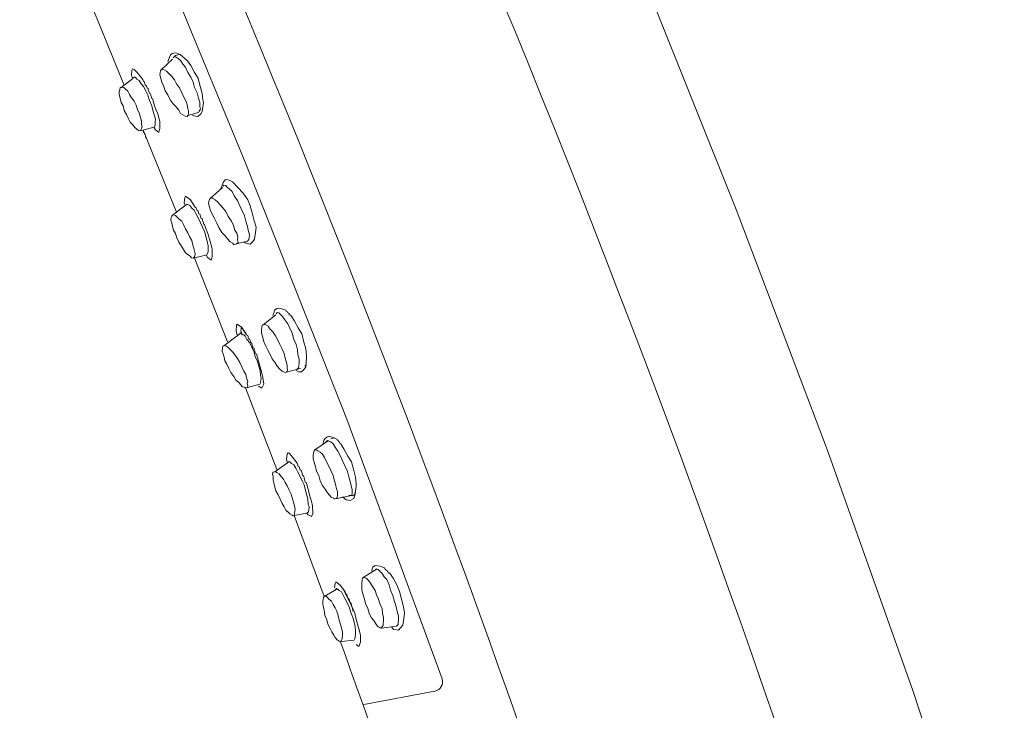
# Model space of a CAD drawing. Units: millimetres. Extents: x 0 to 210, y 0 to 297.
# Drawn here: x 147 to 157, y 188 to 195 of the extents above; entities that cross this region are included whole.
import ezdxf

# ---------------------------------------------------------------- set-up
doc = ezdxf.new("R2010")
doc.units = ezdxf.units.MM
doc.layers.add('繪圖線', color=7, linetype='Continuous', lineweight=20)

msp = doc.modelspace()

# ---------------------------------------------------------------- linework, layer by layer
at = {"layer": '繪圖線', "color": 7}
for p, q in [((148.033, 196.044), (149.141, 193.369)), ((153.278, 195.358), (154.274, 192.871)), ((147.526, 195.027), (147.872, 194.18)), ((148.262, 194.334), (148.381, 194.446)), ((148.36, 194.49), (148.329, 194.422)), ((148.376, 194.505), (148.36, 194.49)), ((148.404, 194.512), (148.376, 194.505)), ((148.388, 194.458), (148.412, 194.483)), ((148.404, 194.472), (148.388, 194.458)), ((148.425, 194.507), (148.404, 194.512)), ((148.416, 194.466), (148.404, 194.472)), ((148.412, 194.483), (148.449, 194.493)), ((148.44, 194.451), (148.416, 194.466)), ((148.458, 194.495), (148.425, 194.507)), ((148.466, 194.428), (148.44, 194.451)), ((148.536, 194.428), (148.458, 194.495)), ((148.486, 194.393), (148.466, 194.428)), ((147.953, 194.33), (147.949, 194.27)), ((147.96, 194.343), (147.953, 194.33)), ((147.98, 194.338), (147.96, 194.343)), ((148.009, 194.306), (147.979, 194.338)), ((148.262, 194.334), (148.254, 194.322)), ((148.271, 194.336), (148.262, 194.334)), ((148.292, 194.332), (148.271, 194.336)), ((148.317, 194.318), (148.292, 194.332)), ((148.514, 194.362), (148.486, 194.393)), ((148.539, 194.307), (148.514, 194.362)), ((148.57, 194.377), (148.536, 194.427)), ((148.61, 194.306), (148.57, 194.377)), ((147.841, 194.15), (147.965, 194.244)), ((147.949, 194.27), (147.965, 194.244)), ((147.982, 194.259), (147.965, 194.245)), ((147.993, 194.253), (147.982, 194.259)), ((148.007, 194.235), (147.993, 194.253)), ((148.032, 194.222), (148.007, 194.235)), ((148.07, 194.232), (148.009, 194.306)), ((148.052, 194.187), (148.032, 194.222)), ((148.072, 194.223), (148.07, 194.232)), ((148.075, 194.213), (148.072, 194.223)), ((148.251, 194.301), (148.247, 194.28)), ((148.247, 194.28), (148.257, 194.242)), ((148.254, 194.322), (148.251, 194.301)), ((148.257, 194.242), (148.267, 194.206)), ((148.342, 194.295), (148.317, 194.318)), ((148.371, 194.263), (148.342, 194.295)), ((148.4, 194.23), (148.371, 194.263)), ((148.422, 194.186), (148.4, 194.23)), ((148.572, 194.257), (148.539, 194.307)), ((148.596, 194.203), (148.572, 194.257)), ((148.646, 194.246), (148.61, 194.306)), ((148.666, 194.172), (148.646, 194.246)), ((147.827, 194.127), (147.823, 194.106)), ((147.831, 194.147), (147.827, 194.127)), ((147.841, 194.15), (147.831, 194.147)), ((147.851, 194.153), (147.841, 194.15)), ((147.871, 194.149), (147.851, 194.153)), ((147.885, 194.133), (147.871, 194.149)), ((147.912, 194.11), (147.885, 194.133)), ((148.08, 194.155), (148.052, 194.187)), ((148.086, 194.207), (148.075, 194.213)), ((148.102, 194.111), (148.08, 194.155)), ((148.088, 194.197), (148.086, 194.207)), ((148.091, 194.188), (148.088, 194.197)), ((148.093, 194.178), (148.091, 194.188)), ((148.096, 194.169), (148.093, 194.179)), ((148.106, 194.171), (148.096, 194.169)), ((148.108, 194.163), (148.105, 194.172)), ((148.111, 194.153), (148.108, 194.163)), ((148.113, 194.144), (148.111, 194.153)), ((148.124, 194.137), (148.113, 194.144)), ((148.126, 194.128), (148.124, 194.137)), ((148.129, 194.118), (148.126, 194.128)), ((148.267, 194.206), (148.288, 194.16)), ((148.288, 194.16), (148.301, 194.114)), ((148.453, 194.145), (148.422, 194.186)), ((148.476, 194.091), (148.453, 194.145)), ((148.611, 194.147), (148.596, 194.203)), ((148.637, 194.094), (148.611, 194.147)), ((148.689, 194.087), (148.666, 194.172)), ((147.823, 194.106), (147.822, 194.075)), ((147.822, 194.075), (147.832, 194.037)), ((147.832, 194.037), (147.844, 193.992)), ((147.931, 194.075), (147.912, 194.11)), ((147.95, 194.04), (147.931, 194.075)), ((147.979, 194.007), (147.95, 194.04)), ((148.123, 194.067), (148.102, 194.111)), ((148.138, 194.011), (148.123, 194.067)), ((148.132, 194.109), (148.129, 194.118)), ((148.134, 194.099), (148.132, 194.109)), ((148.136, 194.09), (148.134, 194.099)), ((148.149, 194.083), (148.136, 194.09)), ((148.151, 194.074), (148.149, 194.083)), ((148.154, 194.065), (148.151, 194.074)), ((148.156, 194.055), (148.154, 194.065)), ((148.159, 194.046), (148.156, 194.055)), ((148.161, 194.036), (148.159, 194.046)), ((148.172, 194.03), (148.161, 194.036)), ((148.175, 194.02), (148.172, 194.03)), ((148.195, 193.945), (148.175, 194.02)), ((148.301, 194.114), (148.331, 194.073)), ((148.331, 194.073), (148.356, 194.019)), ((148.356, 194.019), (148.388, 193.976)), ((148.498, 194.047), (148.476, 194.091)), ((148.521, 194.002), (148.498, 194.047)), ((148.652, 194.038), (148.637, 194.094)), ((148.665, 193.991), (148.652, 194.038)), ((148.696, 194.02), (148.689, 194.087)), ((148.704, 193.991), (148.696, 194.02)), ((147.844, 193.992), (147.863, 193.956)), ((147.863, 193.956), (147.875, 193.909)), ((148.001, 193.963), (147.979, 194.007)), ((148.014, 193.917), (148.001, 193.963)), ((148.035, 193.873), (148.014, 193.917)), ((148.163, 193.957), (148.138, 194.011)), ((148.175, 193.91), (148.163, 193.957)), ((148.225, 193.874), (148.195, 193.946)), ((148.388, 193.976), (148.417, 193.945)), ((148.417, 193.945), (148.444, 193.913)), ((148.531, 193.966), (148.521, 194.002)), ((148.541, 193.928), (148.531, 193.966)), ((148.548, 193.9), (148.541, 193.928)), ((148.657, 193.9), (148.671, 193.922)), ((148.664, 193.951), (148.665, 193.991)), ((148.671, 193.922), (148.664, 193.951)), ((148.69, 193.897), (148.704, 193.991)), ((147.875, 193.909), (147.898, 193.865)), ((147.898, 193.865), (147.919, 193.821)), ((147.919, 193.821), (147.938, 193.786)), ((148.045, 193.836), (148.035, 193.873)), ((148.055, 193.798), (148.045, 193.836)), ((148.188, 193.864), (148.175, 193.91)), ((148.2, 193.817), (148.188, 193.864)), ((148.198, 193.787), (148.2, 193.817)), ((148.242, 193.808), (148.225, 193.874)), ((148.444, 193.913), (148.464, 193.877)), ((148.464, 193.877), (148.488, 193.864)), ((148.488, 193.864), (148.512, 193.85)), ((148.512, 193.85), (148.533, 193.846)), ((148.533, 193.846), (148.539, 193.857)), ((148.539, 193.857), (148.652, 193.887)), ((148.539, 193.857), (148.546, 193.869)), ((148.546, 193.869), (148.548, 193.9)), ((148.589, 193.86), (148.621, 193.85)), ((148.621, 193.849), (148.643, 193.844)), ((148.643, 193.845), (148.675, 193.874)), ((148.652, 193.887), (148.657, 193.9)), ((148.675, 193.874), (148.69, 193.897)), ((147.938, 193.786), (147.967, 193.755)), ((147.967, 193.755), (147.984, 193.729)), ((147.984, 193.729), (148.007, 193.714)), ((148.007, 193.714), (148.022, 193.699)), ((148.043, 193.694), (148.184, 193.732)), ((148.049, 193.706), (148.056, 193.718)), ((148.056, 193.759), (148.055, 193.798)), ((148.061, 193.739), (148.056, 193.759)), ((148.056, 193.718), (148.061, 193.739)), ((148.184, 193.732), (148.192, 193.734)), ((148.184, 193.732), (148.2, 193.707)), ((148.192, 193.734), (148.197, 193.755)), ((148.197, 193.755), (148.198, 193.787)), ((148.241, 193.698), (148.247, 193.719)), ((148.247, 193.789), (148.242, 193.809)), ((148.246, 193.719), (148.247, 193.789)), ((148.022, 193.699), (148.043, 193.695)), ((148.043, 193.695), (148.049, 193.706)), ((148.071, 193.702), (148.422, 192.844)), ((148.092, 193.658), (148.074, 193.692)), ((148.102, 193.62), (148.092, 193.658)), ((148.2, 193.707), (148.238, 193.677)), ((148.238, 193.677), (148.241, 193.698)), ((149.141, 193.369), (150.202, 190.68)), ((148.772, 192.989), (148.902, 193.104)), ((148.908, 193.156), (148.885, 193.09)), ((148.931, 193.182), (148.908, 193.156)), ((148.915, 193.128), (148.908, 193.116)), ((148.936, 193.124), (148.915, 193.128)), ((148.949, 193.187), (148.931, 193.182)), ((148.951, 193.107), (148.936, 193.124)), ((148.981, 193.176), (148.949, 193.187)), ((148.977, 193.084), (148.951, 193.107)), ((149.006, 193.162), (148.981, 193.176)), ((149.118, 193.042), (149.006, 193.162)), ((148.509, 192.998), (148.503, 192.947)), ((148.516, 193.011), (148.509, 192.998)), ((148.528, 193.003), (148.516, 193.011)), ((148.566, 192.974), (148.527, 193.004)), ((148.772, 192.989), (148.766, 192.977)), ((148.791, 192.994), (148.772, 192.989)), ((148.802, 192.987), (148.791, 192.994)), ((148.827, 192.974), (148.802, 192.987)), ((149.003, 193.06), (148.977, 193.084)), ((149.024, 193.016), (149.003, 193.06)), ((149.059, 192.966), (149.024, 193.016)), ((149.166, 192.975), (149.118, 193.042)), ((148.379, 192.814), (148.521, 192.921)), ((148.503, 192.947), (148.511, 192.919)), ((148.529, 192.924), (148.521, 192.921)), ((148.539, 192.926), (148.529, 192.924)), ((148.562, 192.913), (148.539, 192.926)), ((148.58, 192.887), (148.562, 192.913)), ((148.618, 192.897), (148.566, 192.974)), ((148.606, 192.864), (148.58, 192.887)), ((148.628, 192.891), (148.618, 192.897)), ((148.631, 192.881), (148.628, 192.891)), ((148.76, 192.957), (148.757, 192.935)), ((148.757, 192.935), (148.767, 192.898)), ((148.766, 192.977), (148.76, 192.957)), ((148.767, 192.898), (148.777, 192.861)), ((148.851, 192.951), (148.827, 192.974)), ((148.881, 192.919), (148.851, 192.951)), ((148.909, 192.886), (148.881, 192.919)), ((148.94, 192.845), (148.909, 192.886)), ((149.082, 192.912), (149.059, 192.966)), ((149.107, 192.859), (149.082, 192.912)), ((149.192, 192.912), (149.166, 192.975)), ((149.212, 192.838), (149.192, 192.912)), ((148.365, 192.79), (148.363, 192.76)), ((148.373, 192.802), (148.365, 192.79)), ((148.379, 192.814), (148.373, 192.802)), ((148.387, 192.816), (148.379, 192.814)), ((148.41, 192.811), (148.387, 192.816)), ((148.424, 192.796), (148.41, 192.811)), ((148.45, 192.773), (148.424, 192.796)), ((148.624, 192.829), (148.606, 192.864)), ((148.648, 192.785), (148.624, 192.829)), ((148.634, 192.871), (148.631, 192.881)), ((148.636, 192.863), (148.634, 192.871)), ((148.647, 192.855), (148.636, 192.863)), ((148.65, 192.846), (148.647, 192.855)), ((148.647, 192.855), (148.647, 192.855)), ((148.671, 192.732), (148.648, 192.785)), ((148.652, 192.837), (148.65, 192.846)), ((148.655, 192.827), (148.652, 192.837)), ((148.667, 192.821), (148.655, 192.828)), ((148.67, 192.811), (148.667, 192.821)), ((148.672, 192.802), (148.669, 192.811)), ((148.675, 192.792), (148.672, 192.802)), ((148.677, 192.783), (148.675, 192.792)), ((148.689, 192.777), (148.677, 192.783)), ((148.777, 192.861), (148.798, 192.815)), ((148.798, 192.815), (148.821, 192.772)), ((148.962, 192.801), (148.94, 192.845)), ((148.997, 192.75), (148.962, 192.801)), ((149.132, 192.805), (149.107, 192.859)), ((149.147, 192.749), (149.132, 192.805)), ((149.235, 192.753), (149.212, 192.838)), ((154.274, 192.871), (155.227, 190.364)), ((148.363, 192.76), (148.371, 192.731)), ((148.371, 192.731), (148.38, 192.695)), ((148.38, 192.695), (148.391, 192.657)), ((148.476, 192.75), (148.45, 192.773)), ((148.496, 192.715), (148.476, 192.75)), ((148.517, 192.671), (148.496, 192.715)), ((148.692, 192.688), (148.671, 192.732)), ((148.692, 192.767), (148.689, 192.777)), ((148.694, 192.758), (148.692, 192.768)), ((148.717, 192.634), (148.692, 192.688)), ((148.697, 192.749), (148.694, 192.758)), ((148.699, 192.739), (148.697, 192.749)), ((148.702, 192.731), (148.699, 192.739)), ((148.704, 192.721), (148.702, 192.731)), ((148.715, 192.714), (148.704, 192.721)), ((148.718, 192.705), (148.715, 192.714)), ((148.72, 192.695), (148.718, 192.705)), ((148.723, 192.685), (148.72, 192.695)), ((148.75, 192.623), (148.723, 192.685)), ((148.821, 192.772), (148.842, 192.728)), ((148.842, 192.728), (148.864, 192.683)), ((148.864, 192.683), (148.897, 192.632)), ((149.018, 192.705), (148.997, 192.75)), ((149.031, 192.658), (149.018, 192.705)), ((149.162, 192.694), (149.147, 192.749)), ((149.172, 192.656), (149.162, 192.694)), ((149.253, 192.688), (149.235, 192.753)), ((149.251, 192.658), (149.253, 192.687)), ((148.391, 192.657), (148.41, 192.623)), ((148.41, 192.623), (148.423, 192.575)), ((148.423, 192.575), (148.445, 192.531)), ((148.539, 192.627), (148.517, 192.671)), ((148.558, 192.591), (148.539, 192.627)), ((148.58, 192.547), (148.558, 192.591)), ((148.729, 192.589), (148.717, 192.634)), ((148.742, 192.541), (148.729, 192.589)), ((148.773, 192.539), (148.75, 192.623)), ((148.897, 192.632), (148.927, 192.6)), ((148.927, 192.6), (148.954, 192.567)), ((149.051, 192.624), (149.031, 192.658)), ((149.061, 192.586), (149.051, 192.624)), ((149.058, 192.556), (149.061, 192.586)), ((149.184, 192.609), (149.172, 192.656)), ((149.177, 192.558), (149.182, 192.579)), ((149.182, 192.579), (149.184, 192.609)), ((149.236, 192.563), (149.252, 192.657)), ((148.445, 192.531), (148.475, 192.489)), ((148.475, 192.489), (148.495, 192.454)), ((148.593, 192.501), (148.58, 192.547)), ((148.603, 192.463), (148.593, 192.501)), ((148.754, 192.494), (148.742, 192.541)), ((148.752, 192.464), (148.754, 192.494)), ((148.79, 192.474), (148.773, 192.539)), ((148.795, 192.455), (148.79, 192.474)), ((148.954, 192.567), (148.983, 192.536)), ((148.983, 192.536), (149.007, 192.521)), ((149.007, 192.521), (149.022, 192.506)), ((149.022, 192.506), (149.04, 192.51)), ((149.04, 192.51), (149.049, 192.513)), ((149.049, 192.513), (149.163, 192.543)), ((149.049, 192.513), (149.066, 192.528)), ((149.066, 192.528), (149.058, 192.556)), ((149.125, 192.533), (149.148, 192.52)), ((149.148, 192.52), (149.19, 192.51)), ((149.163, 192.543), (149.177, 192.558)), ((149.19, 192.51), (149.223, 192.54)), ((149.223, 192.54), (149.236, 192.563)), ((148.495, 192.454), (148.515, 192.42)), ((148.515, 192.42), (148.542, 192.397)), ((148.542, 192.397), (148.564, 192.383)), ((148.564, 192.383), (148.579, 192.367)), ((148.599, 192.363), (148.607, 192.375)), ((148.6, 192.362), (148.739, 192.4)), ((148.61, 192.436), (148.603, 192.463)), ((148.607, 192.375), (148.613, 192.386)), ((148.607, 192.375), (148.955, 191.487)), ((148.617, 192.408), (148.61, 192.436)), ((148.613, 192.386), (148.617, 192.408)), ((148.731, 192.397), (148.746, 192.373)), ((148.739, 192.4), (148.747, 192.413)), ((148.746, 192.372), (148.785, 192.342)), ((148.747, 192.413), (148.751, 192.433)), ((148.751, 192.433), (148.752, 192.464)), ((148.79, 192.363), (148.794, 192.385)), ((148.794, 192.385), (148.795, 192.455)), ((148.579, 192.367), (148.599, 192.363)), ((148.785, 192.342), (148.79, 192.363)), ((149.327, 191.666), (149.459, 191.772)), ((149.441, 191.798), (149.43, 191.764)), ((149.446, 191.819), (149.441, 191.797)), ((149.472, 191.836), (149.446, 191.819)), ((149.473, 191.796), (149.465, 191.783)), ((149.49, 191.841), (149.472, 191.836)), ((149.493, 191.79), (149.473, 191.796)), ((149.533, 191.831), (149.49, 191.841)), ((149.508, 191.775), (149.493, 191.79)), ((149.534, 191.751), (149.508, 191.775)), ((149.565, 191.82), (149.533, 191.831)), ((149.553, 191.717), (149.534, 191.751)), ((149.568, 191.81), (149.565, 191.82)), ((149.58, 191.805), (149.568, 191.81)), ((149.582, 191.795), (149.58, 191.805)), ((149.58, 191.805), (149.58, 191.805)), ((149.595, 191.788), (149.582, 191.795)), ((149.597, 191.779), (149.595, 191.788)), ((149.595, 191.788), (149.595, 191.788)), ((149.606, 191.781), (149.597, 191.779)), ((149.608, 191.771), (149.606, 191.782)), ((149.611, 191.762), (149.608, 191.772)), ((149.621, 191.764), (149.611, 191.762)), ((149.623, 191.756), (149.621, 191.765)), ((149.657, 191.704), (149.623, 191.756)), ((149.048, 191.662), (149.045, 191.601)), ((149.055, 191.673), (149.048, 191.662)), ((149.067, 191.667), (149.055, 191.673)), ((149.105, 191.637), (149.067, 191.667)), ((149.105, 191.637), (149.09, 191.652)), ((149.09, 191.652), (149.09, 191.652)), ((149.09, 191.652), (149.09, 191.652)), ((149.318, 191.664), (149.314, 191.642)), ((149.327, 191.666), (149.318, 191.664)), ((149.337, 191.669), (149.327, 191.666)), ((149.357, 191.665), (149.337, 191.669)), ((149.381, 191.651), (149.357, 191.665)), ((149.397, 191.626), (149.381, 191.651)), ((149.584, 191.676), (149.553, 191.717)), ((149.606, 191.632), (149.584, 191.676)), ((149.695, 191.635), (149.657, 191.704)), ((148.916, 191.447), (149.082, 191.571)), ((149.045, 191.601), (149.055, 191.563)), ((149.089, 191.583), (149.082, 191.571)), ((149.102, 191.576), (149.089, 191.583)), ((149.094, 191.604), (149.102, 191.646)), ((149.107, 191.557), (149.094, 191.604)), ((149.125, 191.562), (149.102, 191.576)), ((149.108, 191.627), (149.105, 191.637)), ((149.154, 191.561), (149.105, 191.637)), ((149.119, 191.621), (149.107, 191.627)), ((149.121, 191.611), (149.119, 191.621)), ((149.119, 191.621), (149.119, 191.621)), ((149.123, 191.602), (149.121, 191.611)), ((149.121, 191.611), (149.121, 191.611)), ((149.133, 191.605), (149.123, 191.602)), ((149.139, 191.546), (149.125, 191.562)), ((149.136, 191.595), (149.133, 191.605)), ((149.138, 191.586), (149.136, 191.595)), ((149.136, 191.595), (149.136, 191.595)), ((149.149, 191.579), (149.138, 191.586)), ((149.138, 191.586), (149.138, 191.586)), ((149.158, 191.512), (149.139, 191.546)), ((149.167, 191.553), (149.154, 191.561)), ((149.169, 191.545), (149.167, 191.553)), ((149.172, 191.535), (149.169, 191.545)), ((149.311, 191.612), (149.31, 191.582)), ((149.31, 191.582), (149.323, 191.535)), ((149.314, 191.642), (149.311, 191.612)), ((149.427, 191.593), (149.397, 191.626)), ((149.457, 191.551), (149.427, 191.593)), ((149.48, 191.507), (149.457, 191.551)), ((149.63, 191.578), (149.606, 191.632)), ((149.648, 191.512), (149.63, 191.578)), ((149.731, 191.573), (149.695, 191.635)), ((149.751, 191.5), (149.731, 191.574)), ((148.906, 191.444), (148.901, 191.422)), ((148.916, 191.447), (148.906, 191.444)), ((148.924, 191.449), (148.916, 191.447)), ((148.945, 191.444), (148.924, 191.449)), ((148.96, 191.428), (148.945, 191.444)), ((149.187, 191.479), (149.158, 191.512)), ((149.174, 191.525), (149.172, 191.535)), ((149.177, 191.517), (149.174, 191.525)), ((149.186, 191.519), (149.177, 191.517)), ((149.189, 191.509), (149.186, 191.519)), ((149.209, 191.434), (149.187, 191.479)), ((149.192, 191.5), (149.189, 191.509)), ((149.194, 191.491), (149.192, 191.5)), ((149.197, 191.481), (149.194, 191.491)), ((149.208, 191.474), (149.197, 191.481)), ((149.21, 191.465), (149.208, 191.474)), ((149.213, 191.455), (149.21, 191.466)), ((149.215, 191.446), (149.213, 191.455)), ((149.218, 191.436), (149.215, 191.446)), ((149.323, 191.535), (149.332, 191.499)), ((149.332, 191.499), (149.356, 191.444)), ((149.356, 191.444), (149.378, 191.4)), ((149.501, 191.462), (149.48, 191.507)), ((149.523, 191.419), (149.501, 191.462)), ((149.672, 191.459), (149.648, 191.512)), ((149.687, 191.403), (149.672, 191.459)), ((149.773, 191.416), (149.751, 191.5)), ((148.901, 191.422), (148.9, 191.391)), ((148.9, 191.391), (148.908, 191.364)), ((148.908, 191.364), (148.918, 191.327)), ((148.986, 191.406), (148.96, 191.428)), ((149.012, 191.381), (148.986, 191.406)), ((149.033, 191.348), (149.012, 191.381)), ((149.06, 191.315), (149.033, 191.348)), ((149.233, 191.381), (149.209, 191.434)), ((149.22, 191.427), (149.218, 191.436)), ((149.232, 191.421), (149.22, 191.427)), ((149.235, 191.412), (149.232, 191.421)), ((149.245, 191.334), (149.233, 191.381)), ((149.237, 191.402), (149.235, 191.413)), ((149.24, 191.393), (149.237, 191.402)), ((149.242, 191.383), (149.24, 191.393)), ((149.245, 191.374), (149.242, 191.383)), ((149.247, 191.365), (149.245, 191.375)), ((149.26, 191.358), (149.247, 191.365)), ((149.262, 191.349), (149.26, 191.358)), ((149.282, 191.275), (149.262, 191.349)), ((149.378, 191.4), (149.401, 191.356)), ((149.401, 191.356), (149.422, 191.312)), ((149.547, 191.365), (149.523, 191.419)), ((149.559, 191.319), (149.547, 191.365)), ((149.69, 191.354), (149.687, 191.403)), ((149.703, 191.307), (149.69, 191.354)), ((149.782, 191.348), (149.773, 191.415)), ((149.78, 191.317), (149.782, 191.347)), ((148.918, 191.327), (148.928, 191.289)), ((148.928, 191.289), (148.946, 191.254)), ((148.946, 191.254), (148.969, 191.21)), ((149.082, 191.271), (149.06, 191.315)), ((149.105, 191.227), (149.082, 191.271)), ((149.27, 191.281), (149.245, 191.334)), ((149.283, 191.233), (149.27, 191.281)), ((149.302, 191.199), (149.282, 191.275)), ((149.422, 191.312), (149.453, 191.269)), ((149.453, 191.269), (149.473, 191.234)), ((149.569, 191.281), (149.559, 191.319)), ((149.579, 191.244), (149.569, 191.281)), ((149.578, 191.213), (149.579, 191.244)), ((149.698, 191.215), (149.702, 191.236)), ((149.702, 191.236), (149.704, 191.267)), ((149.704, 191.267), (149.703, 191.307)), ((149.779, 191.248), (149.763, 191.233)), ((149.774, 191.225), (149.78, 191.317)), ((149.777, 191.256), (149.779, 191.248)), ((148.969, 191.21), (148.991, 191.166)), ((148.991, 191.166), (149.022, 191.125)), ((149.126, 191.181), (149.105, 191.227)), ((149.146, 191.147), (149.126, 191.181)), ((149.155, 191.111), (149.146, 191.147)), ((149.295, 191.187), (149.283, 191.233)), ((149.298, 191.138), (149.295, 191.187)), ((149.305, 191.11), (149.298, 191.138)), ((149.32, 191.134), (149.302, 191.199)), ((149.325, 191.115), (149.32, 191.134)), ((149.473, 191.234), (149.501, 191.203)), ((149.501, 191.203), (149.527, 191.18)), ((149.527, 191.18), (149.539, 191.173)), ((149.539, 191.173), (149.56, 191.168)), ((149.56, 191.168), (149.57, 191.171)), ((149.57, 191.171), (149.719, 191.211)), ((149.57, 191.171), (149.583, 191.195)), ((149.583, 191.195), (149.578, 191.213)), ((149.674, 191.189), (149.698, 191.176)), ((149.681, 191.2), (149.698, 191.215)), ((149.698, 191.175), (149.729, 191.174)), ((149.729, 191.174), (149.752, 191.2)), ((149.752, 191.2), (149.774, 191.225)), ((149.022, 191.125), (149.04, 191.089)), ((149.04, 191.089), (149.068, 191.066)), ((149.068, 191.066), (149.096, 191.034)), ((149.096, 191.034), (149.109, 191.018)), ((149.152, 191.009), (149.292, 191.046)), ((149.166, 191.073), (149.155, 191.111)), ((149.161, 191.052), (149.166, 191.073)), ((149.166, 191.033), (149.161, 191.052)), ((149.162, 191.011), (149.166, 191.033)), ((149.292, 191.046), (149.299, 191.059)), ((149.299, 191.059), (149.304, 191.08)), ((149.304, 191.08), (149.305, 191.11)), ((149.304, 191.08), (149.304, 191.08)), ((149.314, 191.003), (149.333, 191.047)), ((149.333, 191.047), (149.325, 191.115)), ((149.109, 191.018), (149.131, 191.014)), ((149.131, 191.014), (149.143, 191.006)), ((149.143, 191.006), (149.162, 191.011)), ((149.143, 191.006), (149.472, 190.154)), ((149.279, 191.023), (149.314, 191.004)), ((150.202, 190.68), (151.2, 187.964)), ((149.867, 190.36), (150.01, 190.458)), ((149.961, 190.455), (149.953, 190.413)), ((149.975, 190.478), (149.961, 190.455)), ((149.992, 190.493), (149.975, 190.478)), ((150.002, 190.455), (149.984, 190.442)), ((150.018, 190.501), (149.992, 190.493)), ((150.013, 190.449), (150.002, 190.455)), ((150.034, 190.444), (150.013, 190.449)), ((150.052, 190.49), (150.019, 190.5)), ((150.059, 190.421), (150.034, 190.444)), ((150.036, 190.475), (150.073, 190.485)), ((150.085, 190.478), (150.052, 190.49)), ((150.079, 190.387), (150.059, 190.421)), ((150.097, 190.472), (150.085, 190.478)), ((150.1, 190.462), (150.097, 190.472)), ((150.112, 190.456), (150.1, 190.462)), ((150.1, 190.462), (150.1, 190.462)), ((150.114, 190.446), (150.112, 190.456)), ((150.126, 190.439), (150.114, 190.447)), ((150.114, 190.446), (150.114, 190.446)), ((150.128, 190.43), (150.126, 190.439)), ((150.14, 190.423), (150.128, 190.43)), ((150.128, 190.43), (150.128, 190.43)), ((150.143, 190.413), (150.14, 190.424)), ((150.14, 190.423), (150.14, 190.423)), ((150.175, 190.362), (150.143, 190.413)), ((149.579, 190.313), (149.572, 190.26)), ((149.587, 190.324), (149.579, 190.313)), ((149.595, 190.327), (149.587, 190.324)), ((149.623, 190.295), (149.595, 190.327)), ((149.855, 190.327), (149.852, 190.306)), ((149.861, 190.348), (149.855, 190.327)), ((149.867, 190.36), (149.861, 190.348)), ((149.888, 190.355), (149.867, 190.36)), ((149.899, 190.348), (149.888, 190.355)), ((149.924, 190.335), (149.899, 190.348)), ((149.949, 190.313), (149.924, 190.335)), ((149.969, 190.277), (149.949, 190.313)), ((150.11, 190.345), (150.079, 190.387)), ((150.135, 190.292), (150.11, 190.345)), ((150.214, 190.293), (150.175, 190.362)), ((155.227, 190.364), (156.123, 187.843)), ((149.449, 190.129), (149.582, 190.223)), ((149.572, 190.26), (149.582, 190.223)), ((149.599, 190.238), (149.582, 190.223)), ((149.611, 190.231), (149.599, 190.238)), ((149.625, 190.215), (149.611, 190.231)), ((149.684, 190.221), (149.623, 190.295)), ((149.648, 190.202), (149.625, 190.215)), ((149.686, 190.211), (149.684, 190.221)), ((149.689, 190.202), (149.686, 190.211)), ((149.852, 190.306), (149.852, 190.266)), ((149.852, 190.266), (149.862, 190.229)), ((149.862, 190.229), (149.874, 190.181)), ((149.99, 190.233), (149.969, 190.277)), ((150.013, 190.188), (149.99, 190.233)), ((150.16, 190.238), (150.135, 190.292)), ((150.185, 190.184), (150.16, 190.238)), ((150.252, 190.232), (150.214, 190.293)), ((150.272, 190.158), (150.252, 190.232)), ((149.43, 190.124), (149.426, 190.102)), ((149.449, 190.129), (149.43, 190.124)), ((149.458, 190.131), (149.449, 190.129)), ((149.47, 190.123), (149.458, 190.131)), ((149.495, 190.109), (149.47, 190.123)), ((149.511, 190.084), (149.495, 190.109)), ((149.668, 190.166), (149.648, 190.202)), ((149.687, 190.131), (149.668, 190.166)), ((149.71, 190.087), (149.687, 190.131)), ((149.691, 190.194), (149.689, 190.202)), ((149.694, 190.184), (149.691, 190.194)), ((149.706, 190.177), (149.694, 190.184)), ((149.709, 190.167), (149.706, 190.177)), ((149.711, 190.158), (149.709, 190.167)), ((149.714, 190.148), (149.711, 190.158)), ((149.711, 190.158), (149.711, 190.158)), ((149.726, 190.141), (149.714, 190.148)), ((149.728, 190.133), (149.726, 190.141)), ((149.731, 190.123), (149.728, 190.133)), ((149.734, 190.113), (149.731, 190.124)), ((149.736, 190.105), (149.734, 190.114)), ((149.739, 190.095), (149.736, 190.105)), ((149.874, 190.181), (149.887, 190.134)), ((149.887, 190.134), (149.909, 190.091)), ((150.035, 190.144), (150.013, 190.188)), ((150.059, 190.09), (150.035, 190.144)), ((150.208, 190.131), (150.185, 190.184)), ((150.223, 190.075), (150.208, 190.131)), ((150.294, 190.074), (150.272, 190.157)), ((149.426, 190.102), (149.431, 190.083)), ((149.431, 190.083), (149.431, 190.043)), ((149.431, 190.043), (149.439, 190.014)), ((149.439, 190.014), (149.451, 189.968)), ((149.539, 190.052), (149.511, 190.084)), ((149.559, 190.016), (149.539, 190.052)), ((149.577, 189.982), (149.559, 190.016)), ((149.734, 190.034), (149.71, 190.087)), ((149.756, 189.991), (149.734, 190.034)), ((149.75, 190.088), (149.739, 190.095)), ((149.752, 190.079), (149.75, 190.088)), ((149.755, 190.069), (149.752, 190.079)), ((149.757, 190.06), (149.755, 190.07)), ((149.76, 190.051), (149.757, 190.061)), ((149.762, 190.041), (149.76, 190.051)), ((149.765, 190.032), (149.762, 190.041)), ((149.767, 190.022), (149.764, 190.033)), ((149.78, 190.016), (149.767, 190.022)), ((149.782, 190.007), (149.779, 190.016)), ((149.802, 189.932), (149.782, 190.007)), ((149.909, 190.091), (149.924, 190.035)), ((149.924, 190.035), (149.945, 189.99)), ((150.071, 190.045), (150.059, 190.09)), ((150.084, 189.998), (150.071, 190.045)), ((150.236, 190.028), (150.223, 190.075)), ((150.248, 189.982), (150.236, 190.028)), ((150.302, 190.006), (150.294, 190.074)), ((150.3, 189.975), (150.302, 190.006)), ((149.451, 189.968), (149.461, 189.931)), ((149.461, 189.931), (149.483, 189.887)), ((149.6, 189.937), (149.577, 189.982)), ((149.622, 189.894), (149.6, 189.937)), ((149.771, 189.934), (149.756, 189.991)), ((149.784, 189.886), (149.771, 189.934)), ((149.787, 189.988), (149.784, 189.998)), ((149.824, 189.848), (149.802, 189.932)), ((149.945, 189.99), (149.977, 189.949)), ((149.977, 189.949), (149.996, 189.914)), ((149.996, 189.914), (150.024, 189.881)), ((150.096, 189.95), (150.084, 189.998)), ((150.104, 189.923), (150.096, 189.95)), ((150.105, 189.882), (150.104, 189.923)), ((150.258, 189.944), (150.248, 189.982)), ((150.255, 189.883), (150.259, 189.905)), ((150.259, 189.905), (150.258, 189.944)), ((150.289, 189.902), (150.283, 189.89)), ((150.285, 189.882), (150.3, 189.975)), ((150.295, 189.914), (150.289, 189.902)), ((149.483, 189.887), (149.506, 189.842)), ((149.506, 189.842), (149.528, 189.799)), ((149.528, 189.799), (149.547, 189.762)), ((149.635, 189.846), (149.622, 189.894)), ((149.644, 189.81), (149.635, 189.846)), ((149.654, 189.773), (149.644, 189.81)), ((149.796, 189.84), (149.784, 189.886)), ((149.799, 189.791), (149.796, 189.84)), ((149.839, 189.792), (149.825, 189.847)), ((150.024, 189.881), (150.039, 189.864)), ((150.039, 189.864), (150.064, 189.852)), ((150.064, 189.852), (150.075, 189.845)), ((150.075, 189.845), (150.093, 189.85)), ((150.084, 189.847), (150.235, 189.877)), ((150.093, 189.85), (150.1, 189.862)), ((150.1, 189.862), (150.105, 189.882)), ((150.159, 189.868), (150.196, 189.837)), ((150.196, 189.837), (150.217, 189.833)), ((150.217, 189.833), (150.239, 189.829)), ((150.267, 189.877), (150.224, 189.885)), ((150.235, 189.877), (150.255, 189.883)), ((150.239, 189.829), (150.275, 189.849)), ((150.283, 189.89), (150.267, 189.877)), ((150.275, 189.849), (150.285, 189.882)), ((149.547, 189.762), (149.566, 189.728)), ((149.566, 189.728), (149.592, 189.705)), ((149.592, 189.705), (149.607, 189.689)), ((149.651, 189.671), (149.783, 189.697)), ((149.651, 189.671), (149.655, 189.692)), ((149.664, 189.735), (149.654, 189.773)), ((149.655, 189.692), (149.66, 189.714)), ((149.66, 189.714), (149.664, 189.735)), ((149.783, 189.697), (149.8, 189.711)), ((149.783, 189.697), (149.799, 189.68)), ((149.807, 189.763), (149.799, 189.791)), ((149.8, 189.711), (149.806, 189.732)), ((149.806, 189.732), (149.807, 189.763)), ((149.834, 189.66), (149.846, 189.693)), ((149.845, 189.773), (149.839, 189.792)), ((149.846, 189.693), (149.845, 189.773)), ((149.607, 189.689), (149.63, 189.676)), ((149.63, 189.676), (149.642, 189.668)), ((149.642, 189.668), (149.651, 189.671)), ((149.651, 189.671), (149.967, 188.826)), ((149.799, 189.68), (149.834, 189.66)), ((150.375, 189.025), (150.52, 189.114)), ((150.476, 189.132), (150.465, 189.099)), ((150.465, 189.099), (150.468, 189.089)), ((150.5, 189.148), (150.476, 189.131)), ((150.522, 189.144), (150.5, 189.148)), ((150.51, 189.111), (150.502, 189.109)), ((150.532, 189.106), (150.51, 189.111)), ((150.553, 189.142), (150.522, 189.144)), ((150.547, 189.091), (150.532, 189.106)), ((150.573, 189.067), (150.547, 189.091)), ((150.597, 189.124), (150.553, 189.142)), ((150.6, 189.115), (150.597, 189.124)), ((150.612, 189.108), (150.6, 189.115)), ((150.6, 189.115), (150.6, 189.115)), ((150.615, 189.098), (150.612, 189.108)), ((150.612, 189.108), (150.612, 189.108)), ((150.627, 189.092), (150.615, 189.098)), ((150.629, 189.083), (150.627, 189.092)), ((150.627, 189.092), (150.627, 189.092)), ((150.641, 189.075), (150.629, 189.083)), ((150.643, 189.066), (150.641, 189.075)), ((150.641, 189.075), (150.641, 189.075)), ((150.087, 188.978), (150.081, 188.966)), ((150.099, 188.971), (150.087, 188.978)), ((150.137, 188.94), (150.099, 188.971)), ((150.364, 188.992), (150.359, 188.969)), ((150.367, 189.012), (150.364, 188.992)), ((150.375, 189.025), (150.367, 189.012)), ((150.396, 189.02), (150.375, 189.025)), ((150.408, 189.013), (150.396, 189.02)), ((150.434, 188.989), (150.408, 189.013)), ((150.45, 188.964), (150.434, 188.989)), ((150.593, 189.032), (150.573, 189.067)), ((150.621, 189.001), (150.593, 189.032)), ((150.645, 188.946), (150.621, 189.001)), ((150.653, 189.069), (150.643, 189.066)), ((150.687, 189.018), (150.653, 189.069)), ((150.725, 188.948), (150.687, 189.018)), ((149.967, 188.825), (150.098, 188.9)), ((150.081, 188.966), (150.075, 188.914)), ((150.096, 188.909), (150.08, 188.895)), ((150.107, 188.902), (150.096, 188.909)), ((150.121, 188.887), (150.107, 188.902)), ((150.146, 188.873), (150.121, 188.887)), ((150.123, 188.957), (150.123, 188.957)), ((150.123, 188.957), (150.123, 188.957)), ((150.14, 188.932), (150.137, 188.94)), ((150.185, 188.874), (150.137, 188.94)), ((150.151, 188.924), (150.14, 188.932)), ((150.14, 188.932), (150.14, 188.932)), ((150.165, 188.838), (150.146, 188.873)), ((150.153, 188.914), (150.151, 188.925)), ((150.151, 188.924), (150.151, 188.924)), ((150.156, 188.906), (150.153, 188.915)), ((150.153, 188.914), (150.153, 188.914)), ((150.165, 188.908), (150.156, 188.906)), ((150.168, 188.899), (150.165, 188.908)), ((150.171, 188.889), (150.168, 188.899)), ((150.168, 188.899), (150.168, 188.899)), ((150.234, 188.767), (150.171, 188.889)), ((150.171, 188.889), (150.171, 188.889)), ((150.19, 188.855), (150.185, 188.874)), ((150.359, 188.969), (150.36, 188.93)), ((150.36, 188.93), (150.361, 188.89)), ((150.361, 188.89), (150.373, 188.843)), ((150.471, 188.93), (150.45, 188.964)), ((150.5, 188.888), (150.471, 188.93)), ((150.513, 188.841), (150.5, 188.888)), ((150.66, 188.891), (150.645, 188.946)), ((150.685, 188.837), (150.66, 188.891)), ((150.754, 188.876), (150.725, 188.948)), ((150.772, 188.811), (150.754, 188.876)), ((149.953, 188.771), (149.951, 188.741)), ((149.954, 188.801), (149.953, 188.771)), ((149.96, 188.813), (149.954, 188.801)), ((149.967, 188.825), (149.96, 188.813)), ((149.987, 188.83), (149.967, 188.825)), ((150.001, 188.813), (149.987, 188.83)), ((150.015, 188.798), (150.001, 188.813)), ((150.041, 188.775), (150.015, 188.798)), ((150.06, 188.74), (150.041, 188.775)), ((150.183, 188.803), (150.165, 188.838)), ((150.206, 188.759), (150.183, 188.803)), ((150.201, 188.848), (150.19, 188.856)), ((150.19, 188.855), (150.19, 188.855)), ((150.204, 188.839), (150.201, 188.848)), ((150.207, 188.829), (150.204, 188.84)), ((150.209, 188.82), (150.207, 188.829)), ((150.224, 188.803), (150.211, 188.81)), ((150.226, 188.795), (150.224, 188.803)), ((150.229, 188.785), (150.226, 188.795)), ((150.231, 188.776), (150.229, 188.785)), ((150.234, 188.767), (150.231, 188.776)), ((150.231, 188.776), (150.231, 188.776)), ((150.285, 188.65), (150.234, 188.767)), ((150.245, 188.759), (150.234, 188.767)), ((150.373, 188.843), (150.386, 188.797)), ((150.386, 188.797), (150.398, 188.75)), ((150.535, 188.798), (150.513, 188.841)), ((150.548, 188.75), (150.535, 188.798)), ((150.702, 188.772), (150.685, 188.837)), ((150.717, 188.716), (150.702, 188.772)), ((150.797, 188.717), (150.772, 188.81)), ((149.951, 188.741), (149.958, 188.712)), ((149.958, 188.712), (149.97, 188.666)), ((149.97, 188.666), (149.971, 188.626)), ((150.081, 188.706), (150.06, 188.74)), ((150.099, 188.67), (150.081, 188.706)), ((150.112, 188.624), (150.099, 188.67)), ((150.23, 188.705), (150.206, 188.759)), ((150.243, 188.659), (150.23, 188.705)), ((150.247, 188.75), (150.245, 188.759)), ((150.25, 188.741), (150.247, 188.75)), ((150.252, 188.731), (150.25, 188.741)), ((150.255, 188.722), (150.252, 188.731)), ((150.257, 188.712), (150.255, 188.723)), ((150.262, 188.695), (150.257, 188.712)), ((150.265, 188.685), (150.262, 188.695)), ((150.267, 188.676), (150.265, 188.685)), ((150.28, 188.669), (150.267, 188.676)), ((150.282, 188.659), (150.28, 188.669)), ((150.398, 188.75), (150.423, 188.698)), ((150.423, 188.698), (150.435, 188.651)), ((150.573, 188.697), (150.548, 188.75)), ((150.575, 188.648), (150.573, 188.697)), ((150.73, 188.669), (150.717, 188.716)), ((150.742, 188.622), (150.73, 188.669)), ((150.805, 188.649), (150.797, 188.717)), ((149.971, 188.626), (149.993, 188.581)), ((149.993, 188.581), (150.005, 188.536)), ((150.124, 188.577), (150.112, 188.624)), ((150.137, 188.531), (150.124, 188.577)), ((150.266, 188.606), (150.243, 188.659)), ((150.279, 188.558), (150.266, 188.606)), ((150.291, 188.512), (150.279, 188.558)), ((150.285, 188.65), (150.282, 188.659)), ((150.289, 188.632), (150.285, 188.65)), ((150.302, 188.584), (150.285, 188.65)), ((150.325, 188.501), (150.302, 188.584)), ((150.435, 188.651), (150.457, 188.606)), ((150.457, 188.606), (150.485, 188.574)), ((150.485, 188.574), (150.505, 188.539)), ((150.585, 188.61), (150.575, 188.648)), ((150.584, 188.541), (150.585, 188.571)), ((150.585, 188.571), (150.585, 188.61)), ((150.741, 188.553), (150.742, 188.583)), ((150.742, 188.583), (150.742, 188.622)), ((150.788, 188.525), (150.804, 188.619)), ((150.803, 188.619), (150.805, 188.649)), ((150.005, 188.536), (150.028, 188.491)), ((150.028, 188.491), (150.047, 188.455)), ((150.047, 188.455), (150.065, 188.421)), ((150.147, 188.493), (150.137, 188.531)), ((150.157, 188.456), (150.147, 188.493)), ((150.158, 188.416), (150.157, 188.456)), ((150.295, 188.463), (150.291, 188.512)), ((150.293, 188.433), (150.295, 188.463)), ((150.342, 188.435), (150.325, 188.501)), ((150.505, 188.539), (150.522, 188.514)), ((150.522, 188.514), (150.545, 188.5)), ((150.545, 188.5), (150.557, 188.492)), ((150.557, 188.492), (150.572, 188.507)), ((150.566, 188.495), (150.721, 188.516)), ((150.572, 188.507), (150.581, 188.52)), ((150.581, 188.52), (150.584, 188.541)), ((150.673, 188.504), (150.69, 188.478)), ((150.69, 188.478), (150.722, 188.477)), ((150.721, 188.516), (150.738, 188.531)), ((150.722, 188.477), (150.743, 188.472)), ((150.738, 188.531), (150.741, 188.553)), ((150.743, 188.472), (150.765, 188.498)), ((150.765, 188.498), (150.788, 188.525)), ((150.065, 188.421), (150.082, 188.395)), ((150.082, 188.395), (150.1, 188.37)), ((150.1, 188.37), (150.123, 188.356)), ((150.123, 188.356), (150.135, 188.35)), ((150.135, 188.35), (150.142, 188.361)), ((150.142, 188.361), (150.149, 188.374)), ((150.144, 188.353), (150.281, 188.368)), ((150.149, 188.374), (150.155, 188.385)), ((150.155, 188.385), (150.158, 188.416)), ((150.281, 188.368), (150.287, 188.381)), ((150.287, 188.381), (150.291, 188.401)), ((150.291, 188.401), (150.293, 188.433)), ((150.347, 188.416), (150.342, 188.436)), ((150.346, 188.346), (150.347, 188.416)), ((150.302, 188.324), (150.328, 188.302)), ((150.328, 188.302), (150.346, 188.346)), ((156.123, 187.843), (156.963, 185.305)), ((151.123, 187.833), (150.382, 187.694))]:
    msp.add_line(p, q, dxfattribs=at)
for points in [[(148.822, 201.8), (152.214, 194.726), (154.986, 187.351), (157.079, 179.791)], [(146.781, 200.31), (149.911, 193.571), (152.524, 186.592), (154.561, 179.446)], [(150.135, 188.35), (151.247, 185.292), (152.25, 182.195), (153.143, 179.066)], [(151.199, 187.965), (151.213, 187.898), (151.188, 187.854), (151.123, 187.833)]]:
    msp.add_open_spline(points, degree=3, dxfattribs=at)

doc.saveas('drawing.dxf')
